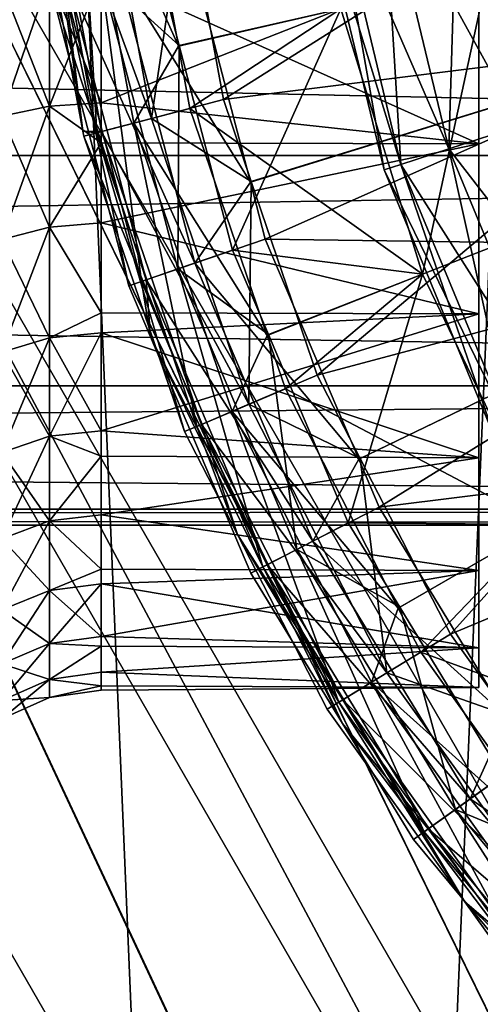
# Model space of a CAD drawing. Extents: x -188 to 188, y -149 to 32.
# Drawn here: x -121 to -119, y -8 to -2 of the extents above; entities that cross this region are included whole.
import ezdxf

# ---------------------------------------------------------------- set-up
doc = ezdxf.new("R2010")
doc.units = 0
for name, color, linetype in [('L12', 7, 'CONTINUOUS'), ('L4', 7, 'CONTINUOUS'), ('L6', 7, 'CONTINUOUS'), ('L7', 7, 'CONTINUOUS'), ('L9', 7, 'CONTINUOUS')]:
    doc.layers.add(name, color=color, linetype=linetype)

msp = doc.modelspace()

# ---------------------------------------------------------------- linework, layer by layer
at = {"layer": 'L12', "color": 7}
for points in [[(-119.9942, -28.28633), (-122.357, 27.33685), (-117.5593, 29.03198)], [(-119.9942, -28.28633), (-117.5593, 29.03198), (-115.07, -29.56848)], [(-124.6308, -26.19043), (-122.357, 27.33685), (-119.9942, -28.28633)], [(-116.3509, -11.00001, 43), (-116.3509, 10.99999, 43), (-122.7017, -0.000008, 43)], [(-132.123, -0.000008, 18.33684), (-122.0291, -20.83499, 15.26625), (-121.0615, -19.15907, 18.33684)], [(-132.123, -0.000008, 18.33684), (-121.0615, -19.15907, 18.33684), (-129.9599, -0.000008, 21.76904)], [(-121.0615, -19.15907, 18.33684), (-121.048, -19.13563, 18.37979), (-129.9599, -0.000008, 21.76904)], [(-129.9599, -0.000008, 21.76904), (-121.048, -19.13563, 18.37979), (-119.98, -17.2858, 21.76904)], [(-129.9599, -0.000008, 21.76904), (-119.98, -17.2858, 21.76904), (-128.5476, -0.000008, 24.71321)], [(-126.6782, -0.000008, 28.6105), (-128.5476, -0.000008, 24.71321), (-118.3391, -14.44373, 28.6105)], [(-118.3391, -14.44373, 28.6105), (-128.5476, -0.000008, 24.71321), (-119.2659, -16.04906, 24.74613)], [(-128.5476, -0.000008, 24.71321), (-119.98, -17.2858, 21.76904), (-119.2738, -16.06273, 24.71321)], [(-128.5476, -0.000008, 24.71321), (-119.2738, -16.06273, 24.71321), (-119.2659, -16.04906, 24.74613)], [(-126.6782, -0.000008, 28.6105), (-118.3391, -14.44373, 28.6105), (-125.7347, -0.000008, 31.37014)], [(-125.7347, -0.000008, 31.37014), (-118.3391, -14.44373, 28.6105), (-117.8674, -13.62669, 31.37014)], [(-125.7347, -0.000008, 31.37014), (-117.8674, -13.62669, 31.37014), (-124.2497, -0.000008, 35.714)], [(-117.8674, -13.62669, 31.37014), (-117.8637, -13.62034, 31.39158), (-124.2497, -0.000008, 35.714)], [(-124.2497, -0.000008, 35.714), (-117.8637, -13.62034, 31.39158), (-117.1249, -12.34061, 35.714)], [(-124.2497, -0.000008, 35.714), (-117.1249, -12.34061, 35.714), (-123.7131, -0.000008, 38.23963)], [(-123.7131, -0.000008, 38.23963), (-117.1249, -12.34061, 35.714), (-116.8566, -11.87591, 38.23963)], [(-123.7131, -0.000008, 38.23963), (-116.8566, -11.87591, 38.23963), (-122.7017, -0.000008, 43)], [(-122.7017, -0.000008, 43), (-116.8566, -11.87591, 38.23963), (-116.8556, -11.87427, 38.24854)], [(-122.7017, -0.000008, 43), (-116.8556, -11.87427, 38.24854), (-116.3509, -11.00001, 43)]]:
    msp.add_3dface(points, dxfattribs=at)
at = {"layer": 'L4', "color": 7}
for points in [[(-119, -4.637713, 55.35286), (-119, 4.963396, 62.18978), (-119, 4.270031, 63.07147)], [(-119, -2.95, 53.89045), (-119, -0.839658, 53.16005), (-119, 4.963396, 62.18978)], [(-119, -2.95, 53.89045), (-119, 4.963396, 62.18978), (-119, -3.863678, 54.54108)], [(-119, -3.863678, 54.54108), (-119, 4.963396, 62.18978), (-119, -4.637713, 55.35286)], [(-119, 3.422336, 63.806), (-119, -4.637713, 55.35286), (-119, 4.270031, 63.07147)], [(-119, 2.450949, 64.36683), (-119, -4.637713, 55.35286), (-119, 3.422336, 63.806)], [(-119, 2.450949, 64.36683), (-119, 0.280733, 64.89332), (-119, -4.637713, 55.35286)], [(-119, -5.661008, 57.33778), (-119, -4.637713, 55.35286), (-119, 0.280733, 64.89332)], [(-119, -2.95, 64.10955), (-119, -5.661008, 57.33778), (-119, 0.280733, 64.89332)], [(-119, -2.95, 64.10955), (-119, 0.280733, 64.89332), (-119, -1.929701, 64.57551)], [(-119, -1.929701, 53.4245), (-119, -0.839658, 53.16005), (-119, -2.95, 53.89045)], [(-121.0322, -2.037654, 53.46304), (-119, -1.929701, 53.4245), (-119, -2.95, 53.89045)], [(-121.0322, -2.728976, 64.23093), (-119, -2.95, 64.10955), (-119, -1.929701, 64.57551)], [(-121.0322, -2.728976, 64.23093), (-119, -1.929701, 64.57551), (-121.0322, -2.037654, 64.53697)], [(-121.5668, -2.800623, 53.63173), (-121.5668, -2.09115, 53.31767), (-121.3105, -2.051298, 53.42596)], [(-121.3105, -2.051298, 53.42596), (-121.3105, -2.747249, 53.73404), (-121.5668, -2.800623, 53.63173)], [(-121.3105, -2.051298, 64.57404), (-121.5668, -2.09115, 64.68233), (-121.3105, -2.747249, 64.26596)], [(-121.0322, -2.728976, 64.23093), (-121.0322, -2.037654, 64.53697), (-121.3105, -2.051298, 64.57404)], [(-121.0322, -2.037654, 53.46304), (-121.0322, -2.728976, 53.76906), (-121.3105, -2.747249, 53.73404)], [(-121.3105, -2.051298, 53.42596), (-121.0322, -2.037654, 53.46304), (-121.3105, -2.747249, 53.73404)], [(-121.3105, -2.051298, 64.57404), (-121.3105, -2.747249, 64.26596), (-121.0322, -2.728976, 64.23093)], [(-121.0322, -2.037654, 53.46304), (-119, -2.95, 53.89045), (-121.0322, -2.728976, 53.76906)], [(-121.5668, -2.09115, 64.68233), (-121.5668, -2.800623, 64.36827), (-121.3105, -2.747249, 64.26596)], [(-121.3105, -2.747249, 53.73404), (-121.3105, -3.39809, 54.12858), (-121.5668, -3.464109, 54.03394)], [(-121.5668, -2.800623, 53.63173), (-121.3105, -2.747249, 53.73404), (-121.5668, -3.464109, 54.03394)], [(-121.3105, -2.747249, 64.26596), (-121.5668, -2.800623, 64.36827), (-121.3105, -3.39809, 63.87142)], [(-121.0322, -2.728976, 53.76906), (-121.0322, -2.944415, 53.89966), (-121.3105, -2.747249, 53.73404)], [(-121.0322, -2.728976, 64.23093), (-121.3105, -2.747249, 64.26596), (-121.0322, -2.944415, 64.10033)], [(-121.3105, -2.747249, 53.73404), (-121.0322, -2.944415, 53.89966), (-121.3105, -3.39809, 54.12858)], [(-121.3105, -2.747249, 64.26596), (-121.3105, -3.39809, 63.87142), (-121.0322, -2.944415, 64.10033)], [(-119, -2.95, 53.89045), (-121.0322, -2.944415, 53.89966), (-121.0322, -2.728976, 53.76906)], [(-121.0322, -2.944415, 64.10033), (-119, -2.95, 64.10955), (-121.0322, -2.728976, 64.23093)], [(-121.5668, -2.800623, 64.36827), (-121.5668, -3.464109, 63.96606), (-121.3105, -3.39809, 63.87142)], [(-121.0322, -2.944415, 53.89966), (-121.0322, -3.375488, 54.16098), (-121.3105, -3.39809, 54.12858)], [(-121.0322, -2.944415, 64.10033), (-121.3105, -3.39809, 63.87142), (-121.0322, -3.375488, 63.83902)], [(-119, -2.95, 53.89045), (-121.0322, -3.375488, 54.16098), (-121.0322, -2.944415, 53.89966)], [(-121.0322, -3.375488, 63.83902), (-119, -2.95, 64.10955), (-121.0322, -2.944415, 64.10033)], [(-119, -3.863678, 54.54108), (-121.0322, -3.375488, 54.16098), (-119, -2.95, 53.89045)], [(-121.0322, -3.375488, 63.83902), (-119, -3.863678, 63.45892), (-119, -2.95, 64.10955)], [(-119, -3.863678, 63.45892), (-119, -5.661008, 57.33778), (-119, -2.95, 64.10955)], [(-121.0322, -3.859182, 63.45329), (-121.0322, -3.375488, 63.83902), (-121.3105, -3.39809, 63.87142)], [(-121.0322, -3.859182, 54.54672), (-121.3105, -3.39809, 54.12858), (-121.0322, -3.375488, 54.16098)], [(-119, -3.863678, 54.54108), (-121.0322, -3.859182, 54.54672), (-121.0322, -3.375488, 54.16098)], [(-121.0322, -3.859182, 63.45329), (-119, -3.863678, 63.45892), (-121.0322, -3.375488, 63.83902)], [(-121.5668, -3.464109, 54.03394), (-121.3105, -3.39809, 54.12858), (-121.5668, -4.070714, 54.51769)], [(-121.3105, -3.993134, 54.60311), (-121.5668, -4.070714, 54.51769), (-121.3105, -3.39809, 54.12858)], [(-121.3105, -3.39809, 63.87142), (-121.5668, -3.464109, 63.96606), (-121.3105, -3.993134, 63.39689)], [(-121.3105, -3.993134, 54.60311), (-121.3105, -3.39809, 54.12858), (-121.0322, -3.859182, 54.54672)], [(-121.3105, -3.39809, 63.87142), (-121.3105, -3.993134, 63.39689), (-121.0322, -3.859182, 63.45329)], [(-121.5668, -3.464109, 63.96606), (-121.5668, -4.070714, 63.48231), (-121.3105, -3.993134, 63.39689)], [(-121.0322, -3.966575, 54.63236), (-121.3105, -3.993134, 54.60311), (-121.0322, -3.859182, 54.54672)], [(-121.0322, -3.859182, 63.45329), (-121.3105, -3.993134, 63.39689), (-121.0322, -3.966575, 63.36764)], [(-119, -3.863678, 54.54108), (-121.0322, -3.966575, 54.63236), (-121.0322, -3.859182, 54.54672)], [(-121.0322, -3.859182, 63.45329), (-121.0322, -3.966575, 63.36764), (-119, -3.863678, 63.45892)], [(-119, -4.637713, 55.35286), (-121.0322, -3.966575, 54.63236), (-119, -3.863678, 54.54108)], [(-119, -3.863678, 63.45892), (-121.0322, -3.966575, 63.36764), (-121.0322, -4.492531, 62.82455)], [(-119, -3.863678, 63.45892), (-121.0322, -4.492531, 62.82455), (-119, -4.637713, 62.64714)], [(-119, -4.637713, 62.64714), (-119, -5.244129, 61.70354), (-119, -3.863678, 63.45892)], [(-119, -3.863678, 63.45892), (-119, -5.244129, 61.70354), (-119, -5.661008, 60.66222)], [(-119, -5.661008, 60.66222), (-119, -5.873284, 59.56083), (-119, -3.863678, 63.45892)], [(-119, -3.863678, 63.45892), (-119, -5.873284, 59.56083), (-119, -5.661008, 57.33778)], [(-121.0322, -4.492531, 62.82455), (-121.0322, -3.966575, 63.36764), (-121.3105, -3.993134, 63.39689)], [(-121.0322, -3.966575, 54.63236), (-121.0322, -4.492531, 55.17545), (-121.3105, -4.522612, 55.14985)], [(-121.3105, -4.522612, 55.14985), (-121.3105, -3.993134, 54.60311), (-121.0322, -3.966575, 54.63236)], [(-119, -4.637713, 55.35286), (-121.0322, -4.492531, 55.17545), (-121.0322, -3.966575, 54.63236)], [(-121.5668, -4.610478, 55.07504), (-121.5668, -4.070714, 54.51769), (-121.3105, -3.993134, 54.60311)], [(-121.3105, -4.522612, 55.14985), (-121.5668, -4.610478, 55.07504), (-121.3105, -3.993134, 54.60311)], [(-121.3105, -3.993134, 63.39689), (-121.5668, -4.070714, 63.48231), (-121.3105, -4.522612, 62.85015)], [(-121.3105, -3.993134, 63.39689), (-121.3105, -4.522612, 62.85015), (-121.0322, -4.492531, 62.82455)], [(-121.5668, -4.070714, 63.48231), (-121.5668, -4.610478, 62.92496), (-121.3105, -4.522612, 62.85015)], [(-121.0322, -4.629506, 55.35899), (-121.3105, -4.522612, 55.14985), (-121.0322, -4.492531, 55.17545)], [(-121.0322, -4.492531, 62.82455), (-121.3105, -4.522612, 62.85015), (-121.0322, -4.629506, 62.64101)], [(-121.0322, -4.629506, 55.35899), (-121.0322, -4.492531, 55.17545), (-119, -4.637713, 55.35286)], [(-119, -4.637713, 62.64714), (-121.0322, -4.492531, 62.82455), (-121.0322, -4.629506, 62.64101)], [(-121.5668, -5.074539, 55.69684), (-121.5668, -4.610478, 55.07504), (-121.3105, -4.522612, 55.14985)], [(-121.3105, -4.977828, 55.75979), (-121.5668, -5.074539, 55.69684), (-121.3105, -4.522612, 55.14985)], [(-121.3105, -4.522612, 62.85015), (-121.5668, -4.610478, 62.92496), (-121.3105, -4.977828, 62.24021)], [(-121.3105, -4.977828, 55.75979), (-121.3105, -4.522612, 55.14985), (-121.0322, -4.629506, 55.35899)], [(-121.3105, -4.522612, 62.85015), (-121.3105, -4.977828, 62.24021), (-121.0322, -4.629506, 62.64101)], [(-121.5668, -4.610478, 62.92496), (-121.5668, -5.074539, 62.30316), (-121.3105, -4.977828, 62.24021)], [(-121.0322, -4.629506, 55.35899), (-121.0322, -4.94472, 55.78135), (-121.3105, -4.977828, 55.75979)], [(-121.0322, -4.629506, 62.64101), (-121.3105, -4.977828, 62.24021), (-121.0322, -4.94472, 62.21865)], [(-121.0322, -4.629506, 55.35899), (-119, -4.637713, 55.35286), (-121.0322, -4.94472, 55.78135)], [(-119, -4.637713, 62.64714), (-121.0322, -4.629506, 62.64101), (-121.0322, -4.94472, 62.21865)], [(-121.0322, -4.94472, 55.78135), (-119, -4.637713, 55.35286), (-119, -5.244129, 56.29646)], [(-119, -4.637713, 62.64714), (-121.0322, -4.94472, 62.21865), (-119, -5.244129, 61.70354)], [(-119, -5.244129, 56.29646), (-119, -4.637713, 55.35286), (-119, -5.661008, 57.33778)], [(-121.0322, -5.237069, 61.69956), (-121.0322, -4.94472, 62.21865), (-121.3105, -4.977828, 62.24021)], [(-121.0322, -5.237069, 56.30044), (-121.3105, -4.977828, 55.75979), (-121.0322, -4.94472, 55.78135)], [(-121.0322, -4.94472, 55.78135), (-119, -5.244129, 56.29646), (-121.0322, -5.237069, 56.30044)], [(-119, -5.244129, 61.70354), (-121.0322, -4.94472, 62.21865), (-121.0322, -5.237069, 61.69956)], [(-121.5668, -5.455276, 56.37288), (-121.5668, -5.074539, 55.69684), (-121.3105, -4.977828, 55.75979)], [(-121.3105, -5.351309, 56.42295), (-121.5668, -5.455276, 56.37288), (-121.3105, -4.977828, 55.75979)], [(-121.3105, -4.977828, 62.24021), (-121.5668, -5.074539, 62.30316), (-121.3105, -5.351309, 61.57706)], [(-121.3105, -5.351309, 56.42295), (-121.3105, -4.977828, 55.75979), (-121.0322, -5.237069, 56.30044)], [(-121.3105, -4.977828, 62.24021), (-121.3105, -5.351309, 61.57706), (-121.0322, -5.237069, 61.69956)], [(-121.5668, -5.074539, 62.30316), (-121.5668, -5.455276, 61.62712), (-121.3105, -5.351309, 61.57706)], [(-121.0322, -5.315716, 56.44009), (-121.3105, -5.351309, 56.42295), (-121.0322, -5.237069, 56.30044)], [(-121.0322, -5.237069, 61.69956), (-121.3105, -5.351309, 61.57706), (-121.0322, -5.315716, 61.55992)], [(-121.0322, -5.237069, 56.30044), (-119, -5.244129, 56.29646), (-121.0322, -5.315716, 56.44009)], [(-119, -5.244129, 61.70354), (-121.0322, -5.237069, 61.69956), (-121.0322, -5.315716, 61.55992)], [(-121.0322, -5.315716, 56.44009), (-119, -5.244129, 56.29646), (-119, -5.661008, 57.33778)], [(-121.0322, -5.599429, 60.85914), (-119, -5.661008, 60.66222), (-119, -5.244129, 61.70354)], [(-121.0322, -5.599429, 60.85914), (-119, -5.244129, 61.70354), (-121.0322, -5.315716, 61.55992)], [(-121.0322, -5.599429, 60.85914), (-121.0322, -5.315716, 61.55992), (-121.3105, -5.351309, 61.57706)], [(-121.0322, -5.315716, 56.44009), (-121.0322, -5.599429, 57.14086), (-121.3105, -5.636922, 57.12841)], [(-121.3105, -5.636922, 57.12841), (-121.3105, -5.351309, 56.42295), (-121.0322, -5.315716, 56.44009)], [(-121.0322, -5.315716, 56.44009), (-119, -5.661008, 57.33778), (-121.0322, -5.599429, 57.14086)], [(-121.5668, -5.746437, 57.09205), (-121.5668, -5.455276, 56.37288), (-121.3105, -5.351309, 56.42295)], [(-121.3105, -5.636922, 57.12841), (-121.5668, -5.746437, 57.09205), (-121.3105, -5.351309, 56.42295)], [(-121.3105, -5.351309, 61.57706), (-121.5668, -5.455276, 61.62712), (-121.3105, -5.636922, 60.87159)], [(-121.3105, -5.351309, 61.57706), (-121.3105, -5.636922, 60.87159), (-121.0322, -5.599429, 60.85914)], [(-121.5668, -5.455276, 61.62712), (-121.5668, -5.746437, 60.90795), (-121.3105, -5.636922, 60.87159)], [(-121.0322, -5.651706, 57.34022), (-121.3105, -5.636922, 57.12841), (-121.0322, -5.599429, 57.14086)], [(-121.0322, -5.599429, 60.85914), (-121.3105, -5.636922, 60.87159), (-121.0322, -5.651706, 60.65978)], [(-119, -5.661008, 57.33778), (-121.0322, -5.651706, 57.34022), (-121.0322, -5.599429, 57.14086)], [(-121.0322, -5.651706, 60.65978), (-119, -5.661008, 60.66222), (-121.0322, -5.599429, 60.85914)], [(-121.5668, -5.943242, 57.84255), (-121.5668, -5.746437, 57.09205), (-121.3105, -5.636922, 57.12841)], [(-121.3105, -5.829975, 57.86461), (-121.5668, -5.943242, 57.84255), (-121.3105, -5.636922, 57.12841)], [(-121.3105, -5.636922, 60.87159), (-121.5668, -5.746437, 60.90795), (-121.3105, -5.829975, 60.13539)], [(-121.3105, -5.829975, 57.86461), (-121.3105, -5.636922, 57.12841), (-121.0322, -5.651706, 57.34022)], [(-121.3105, -5.636922, 60.87159), (-121.3105, -5.829975, 60.13539), (-121.0322, -5.651706, 60.65978)], [(-121.0322, -5.651706, 57.34022), (-121.0322, -5.791199, 57.87216), (-121.3105, -5.829975, 57.86461)], [(-121.0322, -5.651706, 60.65978), (-121.3105, -5.829975, 60.13539), (-121.0322, -5.791199, 60.12784)], [(-119, -5.661008, 57.33778), (-121.0322, -5.791199, 57.87216), (-121.0322, -5.651706, 57.34022)], [(-121.0322, -5.791199, 60.12784), (-119, -5.661008, 60.66222), (-121.0322, -5.651706, 60.65978)], [(-119, -5.873284, 58.43917), (-121.0322, -5.791199, 57.87216), (-119, -5.661008, 57.33778)], [(-121.0322, -5.791199, 60.12784), (-119, -5.873284, 59.56083), (-119, -5.661008, 60.66222)], [(-119, -5.873284, 59.56083), (-119, -5.873284, 58.43917), (-119, -5.661008, 57.33778)], [(-121.5668, -5.746437, 60.90795), (-121.5668, -5.943242, 60.15744), (-121.3105, -5.829975, 60.13539)], [(-121.0322, -5.864453, 59.55969), (-121.0322, -5.791199, 60.12784), (-121.3105, -5.829975, 60.13539)], [(-121.0322, -5.864453, 58.44031), (-121.3105, -5.829975, 57.86461), (-121.0322, -5.791199, 57.87216)], [(-119, -5.873284, 58.43917), (-121.0322, -5.864453, 58.44031), (-121.0322, -5.791199, 57.87216)], [(-121.0322, -5.864453, 59.55969), (-119, -5.873284, 59.56083), (-121.0322, -5.791199, 60.12784)], [(-121.5668, -6.042459, 58.61206), (-121.5668, -5.943242, 57.84255), (-121.3105, -5.829975, 57.86461)], [(-121.3105, -5.927302, 58.61945), (-121.5668, -6.042459, 58.61206), (-121.3105, -5.829975, 57.86461)], [(-121.3105, -5.829975, 60.13539), (-121.5668, -5.943242, 60.15744), (-121.3105, -5.927302, 59.38055)], [(-121.3105, -5.927302, 58.61945), (-121.3105, -5.829975, 57.86461), (-121.0322, -5.864453, 58.44031)], [(-121.3105, -5.829975, 60.13539), (-121.3105, -5.927302, 59.38055), (-121.0322, -5.864453, 59.55969)], [(-121.0322, -5.887878, 58.62198), (-121.3105, -5.927302, 58.61945), (-121.0322, -5.864453, 58.44031)], [(-121.0322, -5.864453, 59.55969), (-121.3105, -5.927302, 59.38055), (-121.0322, -5.887878, 59.37801)], [(-121.0322, -5.864453, 59.55969), (-121.0322, -5.887878, 59.37801), (-119, -5.873284, 59.56083)], [(-119, -5.873284, 58.43917), (-121.0322, -5.887878, 58.62198), (-121.0322, -5.864453, 58.44031)], [(-119, -5.873284, 59.56083), (-121.0322, -5.887878, 59.37801), (-121.0322, -5.887878, 58.62198)], [(-119, -5.873284, 59.56083), (-121.0322, -5.887878, 58.62198), (-119, -5.873284, 58.43917)], [(-121.5668, -6.042459, 59.38794), (-121.5668, -6.042459, 58.61206), (-121.3105, -5.927302, 58.61945)], [(-121.5668, -5.943242, 60.15744), (-121.5668, -6.042459, 59.38794), (-121.3105, -5.927302, 59.38055)], [(-121.3105, -5.927302, 59.38055), (-121.5668, -6.042459, 59.38794), (-121.3105, -5.927302, 58.61945)], [(-121.0322, -5.887878, 58.62198), (-121.0322, -5.887878, 59.37801), (-121.3105, -5.927302, 59.38055)], [(-121.3105, -5.927302, 59.38055), (-121.3105, -5.927302, 58.61945), (-121.0322, -5.887878, 58.62198)]]:
    msp.add_3dface(points, dxfattribs=at)
at = {"layer": 'L6', "color": 7}
for points in [[(-117.9826, -1.203187, 68.7153), (-120.5453, -1.947824, 68.18501), (-117.7141, -2.379496, 68.7153)], [(-118.6423, -1.368802, 45.5), (-119.1147, -1.443633, 45.40485), (-118.3217, -2.703899, 45.5)], [(-119.1147, -1.443633, 43.09515), (-118.6423, -1.368802, 43), (-118.7767, -2.851718, 43.09515)], [(-119.1147, -1.443633, 45.40485), (-119.5153, -1.507071, 45.13388), (-118.7767, -2.851718, 45.40485)], [(-119.5153, -1.507071, 43.36612), (-119.1147, -1.443633, 43.09515), (-119.1624, -2.977034, 43.36612)], [(-119.1624, -2.977034, 43.36612), (-119.1147, -1.443633, 43.09515), (-118.7767, -2.851718, 43.09515)], [(-118.3217, -2.703899, 45.5), (-119.1147, -1.443633, 45.40485), (-118.7767, -2.851718, 45.40485)], [(-119.5153, -1.507071, 45.13388), (-119.7829, -1.54946, 44.72835), (-119.1624, -2.977034, 45.13388)], [(-119.7829, -1.54946, 43.77165), (-119.5153, -1.507071, 43.36612), (-119.4201, -3.060767, 43.77165)], [(-118.7767, -2.851718, 45.40485), (-119.5153, -1.507071, 45.13388), (-119.1624, -2.977034, 45.13388)], [(-119.4201, -3.060767, 43.77165), (-119.5153, -1.507071, 43.36612), (-119.1624, -2.977034, 43.36612)], [(-119.7829, -1.54946, 44.72835), (-119.8769, -1.564345, 44.25), (-119.4201, -3.060767, 44.72835)], [(-119.8769, -1.564345, 44.25), (-119.7829, -1.54946, 43.77165), (-119.5106, -3.09017, 44.25)], [(-119.4201, -3.060767, 44.72835), (-119.8769, -1.564345, 44.25), (-119.5106, -3.09017, 44.25)], [(-119.1624, -2.977034, 45.13388), (-119.7829, -1.54946, 44.72835), (-119.4201, -3.060767, 44.72835)], [(-119.5106, -3.09017, 44.25), (-119.7829, -1.54946, 43.77165), (-119.4201, -3.060767, 43.77165)], [(-120.9391, -2.020553, 67.99167), (-120.2294, -3.156203, 68.18501), (-120.5453, -1.947824, 68.18501)], [(-120.5453, -1.947824, 68.18501), (-120.2294, -3.156203, 68.18501), (-117.7141, -2.379496, 68.7153)], [(-120.6136, -2.421725, 50.77263), (-121.0344, -2.038159, 50.99179), (-120.7287, -1.981683, 50.77263)], [(-119.7433, -2.223838, 50.2556), (-120.6136, -2.421725, 50.77263), (-120.7287, -1.981683, 50.77263)], [(-121.2376, -2.075682, 51.3112), (-121.0344, -2.038159, 50.99179), (-120.8156, -3.689764, 51.3112)], [(-121.2115, -2.070869, 67.64387), (-120.5283, -3.591765, 67.99167), (-120.9391, -2.020553, 67.99167)], [(-120.6201, -3.623062, 50.99179), (-120.8156, -3.689764, 51.3112), (-121.0344, -2.038159, 50.99179)], [(-120.6201, -3.623062, 50.99179), (-121.0344, -2.038159, 50.99179), (-120.6136, -2.421725, 50.77263)], [(-120.9391, -2.020553, 67.99167), (-120.5283, -3.591765, 67.99167), (-120.2294, -3.156203, 68.18501)], [(-119.303, -3.651158, 50.2556), (-119.7433, -2.223838, 50.2556), (-118.9561, -2.044168, 49.58107)], [(-119.303, -3.651158, 50.2556), (-118.9561, -2.044168, 49.58107), (-118.5514, -3.356172, 49.58107)], [(-121.3087, -2.088824, 67.21035), (-120.7905, -3.681207, 67.64387), (-121.2115, -2.070869, 67.64387)], [(-120.8841, -3.713125, 51.68466), (-121.3087, -2.088824, 51.68466), (-121.2376, -2.075682, 51.3112)], [(-120.8841, -3.713125, 51.68466), (-120.8841, -3.713125, 67.21035), (-121.3087, -2.088824, 51.68466)], [(-121.3087, -2.088824, 51.68466), (-120.8841, -3.713125, 67.21035), (-121.3087, -2.088824, 67.21035)], [(-121.3087, -2.088824, 67.21035), (-120.8841, -3.713125, 67.21035), (-120.7905, -3.681207, 67.64387)], [(-121.2376, -2.075682, 51.3112), (-120.8156, -3.689764, 51.3112), (-120.8841, -3.713125, 51.68466)], [(-121.2115, -2.070869, 67.64387), (-120.7905, -3.681207, 67.64387), (-120.5283, -3.591765, 67.99167)], [(-120.3258, -3.52267, 50.77263), (-120.6136, -2.421725, 50.77263), (-119.7433, -2.223838, 50.2556)], [(-120.3258, -3.52267, 50.77263), (-119.7433, -2.223838, 50.2556), (-119.303, -3.651158, 50.2556)], [(-120.2294, -3.156203, 68.18501), (-120.1494, -3.462481, 68.18501), (-117.7141, -2.379496, 68.7153)], [(-117.7141, -2.379496, 68.7153), (-120.1494, -3.462481, 68.18501), (-117.2733, -3.502652, 68.7153)], [(-120.6136, -2.421725, 50.77263), (-120.3258, -3.52267, 50.77263), (-120.6201, -3.623062, 50.99179)], [(-118.7767, -2.851718, 45.40485), (-119.1624, -2.977034, 45.13388), (-118.2225, -4.189585, 45.40485)], [(-119.1624, -2.977034, 43.36612), (-118.7767, -2.851718, 43.09515), (-118.5839, -4.373692, 43.36612)], [(-119.1624, -2.977034, 45.13388), (-119.4201, -3.060767, 44.72835), (-118.5839, -4.373692, 45.13388)], [(-119.4201, -3.060767, 43.77165), (-119.1624, -2.977034, 43.36612), (-118.8253, -4.496708, 43.77165)], [(-118.2225, -4.189585, 45.40485), (-119.1624, -2.977034, 45.13388), (-118.5839, -4.373692, 45.13388)], [(-118.8253, -4.496708, 43.77165), (-119.1624, -2.977034, 43.36612), (-118.5839, -4.373692, 43.36612)], [(-119.4201, -3.060767, 44.72835), (-119.5106, -3.09017, 44.25), (-118.8253, -4.496708, 44.72835)], [(-119.5106, -3.09017, 44.25), (-119.4201, -3.060767, 43.77165), (-118.9101, -4.539905, 44.25)], [(-118.5839, -4.373692, 45.13388), (-119.4201, -3.060767, 44.72835), (-118.8253, -4.496708, 44.72835)], [(-118.9101, -4.539905, 44.25), (-119.4201, -3.060767, 43.77165), (-118.8253, -4.496708, 43.77165)], [(-118.8253, -4.496708, 44.72835), (-119.5106, -3.09017, 44.25), (-118.9101, -4.539905, 44.25)], [(-120.5283, -3.591765, 67.99167), (-120.1494, -3.462481, 68.18501), (-120.2294, -3.156203, 68.18501)], [(-118.6549, -4.996918, 50.2556), (-119.303, -3.651158, 50.2556), (-118.5514, -3.356172, 49.58107)], [(-120.5283, -3.591765, 67.99167), (-119.6463, -4.646287, 68.18501), (-120.1494, -3.462481, 68.18501)], [(-120.1494, -3.462481, 68.18501), (-119.6463, -4.646287, 68.18501), (-117.2733, -3.502652, 68.7153)], [(-120.6201, -3.623062, 50.99179), (-120.3258, -3.52267, 50.77263), (-120.1331, -3.97619, 50.77263)], [(-119.303, -3.651158, 50.2556), (-120.1331, -3.97619, 50.77263), (-120.3258, -3.52267, 50.77263)], [(-119.6463, -4.646287, 68.18501), (-119.5371, -4.903342, 68.18501), (-117.2733, -3.502652, 68.7153)], [(-117.2733, -3.502652, 68.7153), (-119.5371, -4.903342, 68.18501), (-116.67, -4.547563, 68.7153)], [(-120.7905, -3.681207, 67.64387), (-119.8932, -5.086425, 67.99167), (-120.5283, -3.591765, 67.99167)], [(-120.5283, -3.591765, 67.99167), (-119.8932, -5.086425, 67.99167), (-119.6463, -4.646287, 68.18501)], [(-120.1631, -5.225204, 51.3112), (-120.8156, -3.689764, 51.3112), (-120.6201, -3.623062, 50.99179)], [(-120.6201, -3.623062, 50.99179), (-119.9794, -5.130745, 50.99179), (-120.1631, -5.225204, 51.3112)], [(-120.6201, -3.623062, 50.99179), (-120.1331, -3.97619, 50.77263), (-119.9794, -5.130745, 50.99179)], [(-119.7028, -4.988577, 50.77263), (-120.1331, -3.97619, 50.77263), (-119.303, -3.651158, 50.2556)], [(-119.7028, -4.988577, 50.77263), (-119.303, -3.651158, 50.2556), (-118.6549, -4.996918, 50.2556)], [(-120.7905, -3.681207, 67.64387), (-120.8841, -3.713125, 67.21035), (-120.7677, -3.987007, 67.21035)], [(-120.8841, -3.713125, 51.68466), (-120.8156, -3.689764, 51.3112), (-120.7677, -3.987007, 51.68466)], [(-120.1631, -5.225204, 51.3112), (-120.7677, -3.987007, 51.68466), (-120.8156, -3.689764, 51.3112)], [(-120.7677, -3.987007, 67.21035), (-120.1395, -5.213087, 67.64387), (-120.7905, -3.681207, 67.64387)], [(-120.7905, -3.681207, 67.64387), (-120.1395, -5.213087, 67.64387), (-119.8932, -5.086425, 67.99167)], [(-120.7677, -3.987007, 51.68466), (-120.7677, -3.987007, 67.21035), (-120.8841, -3.713125, 51.68466)], [(-120.8841, -3.713125, 51.68466), (-120.7677, -3.987007, 67.21035), (-120.8841, -3.713125, 67.21035)], [(-120.2274, -5.258287, 51.68466), (-120.2274, -5.258287, 67.21035), (-120.7677, -3.987007, 51.68466)], [(-120.7677, -3.987007, 51.68466), (-120.2274, -5.258287, 67.21035), (-120.7677, -3.987007, 67.21035)], [(-120.7677, -3.987007, 67.21035), (-120.2274, -5.258287, 67.21035), (-120.1395, -5.213087, 67.64387)], [(-120.2274, -5.258287, 51.68466), (-120.7677, -3.987007, 51.68466), (-120.1631, -5.225204, 51.3112)], [(-119.9794, -5.130745, 50.99179), (-120.1331, -3.97619, 50.77263), (-119.7028, -4.988577, 50.77263)], [(-119.5371, -4.903342, 68.18501), (-118.8476, -6.033095, 68.18501), (-116.67, -4.547563, 68.7153)], [(-119.8932, -5.086425, 67.99167), (-119.5371, -4.903342, 68.18501), (-119.6463, -4.646287, 68.18501)], [(-119.8932, -5.086425, 67.99167), (-118.8476, -6.033095, 68.18501), (-119.5371, -4.903342, 68.18501)], [(-119.9794, -5.130745, 50.99179), (-119.7028, -4.988577, 50.77263), (-119.4264, -5.441593, 50.77263)], [(-118.6549, -4.996918, 50.2556), (-119.4264, -5.441593, 50.77263), (-119.7028, -4.988577, 50.77263)], [(-118.8731, -6.348161, 50.77263), (-119.4264, -5.441593, 50.77263), (-118.6549, -4.996918, 50.2556)], [(-119.9794, -5.130745, 50.99179), (-119.294, -6.649279, 51.3112), (-120.1631, -5.225204, 51.3112)], [(-120.1395, -5.213087, 67.64387), (-119.0471, -6.472677, 67.99167), (-119.8932, -5.086425, 67.99167)], [(-119.4264, -5.441593, 50.77263), (-119.126, -6.529076, 50.99179), (-119.9794, -5.130745, 50.99179)], [(-119.9794, -5.130745, 50.99179), (-119.126, -6.529076, 50.99179), (-119.294, -6.649279, 51.3112)], [(-119.8932, -5.086425, 67.99167), (-119.0471, -6.472677, 67.99167), (-118.8476, -6.033095, 68.18501)], [(-120.1395, -5.213087, 67.64387), (-120.2274, -5.258287, 67.21035), (-119.7337, -6.067371, 67.21035)], [(-120.1631, -5.225204, 51.3112), (-119.7337, -6.067371, 51.68466), (-120.2274, -5.258287, 51.68466)], [(-120.1631, -5.225204, 51.3112), (-119.294, -6.649279, 51.3112), (-119.7337, -6.067371, 51.68466)], [(-119.7337, -6.067371, 67.21035), (-119.2724, -6.63386, 67.64387), (-120.1395, -5.213087, 67.64387)], [(-120.1395, -5.213087, 67.64387), (-119.2724, -6.63386, 67.64387), (-119.0471, -6.472677, 67.99167)], [(-119.7337, -6.067371, 51.68466), (-119.7337, -6.067371, 67.21035), (-120.2274, -5.258287, 51.68466)], [(-120.2274, -5.258287, 51.68466), (-119.7337, -6.067371, 67.21035), (-120.2274, -5.258287, 67.21035)], [(-119.4264, -5.441593, 50.77263), (-118.8731, -6.348161, 50.77263), (-119.126, -6.529076, 50.99179)], [(-119.0471, -6.472677, 67.99167), (-118.7215, -6.239696, 68.18501), (-118.8476, -6.033095, 68.18501)], [(-119.3528, -6.691378, 51.68466), (-119.3528, -6.691378, 67.21035), (-119.7337, -6.067371, 51.68466)], [(-119.7337, -6.067371, 51.68466), (-119.3528, -6.691378, 67.21035), (-119.7337, -6.067371, 67.21035)], [(-119.7337, -6.067371, 67.21035), (-119.3528, -6.691378, 67.21035), (-119.2724, -6.63386, 67.64387)], [(-119.294, -6.649279, 51.3112), (-119.3528, -6.691378, 51.68466), (-119.7337, -6.067371, 51.68466)], [(-119.0471, -6.472677, 67.99167), (-117.851, -7.285659, 68.18501), (-118.7215, -6.239696, 68.18501)], [(-118.8731, -6.348161, 50.77263), (-118.5093, -6.785262, 50.77263), (-119.126, -6.529076, 50.99179)], [(-119.2724, -6.63386, 67.64387), (-118.0083, -7.720975, 67.99167), (-119.0471, -6.472677, 67.99167)], [(-119.0471, -6.472677, 67.99167), (-118.0083, -7.720975, 67.99167), (-117.851, -7.285659, 68.18501)], [(-118.2268, -7.931636, 51.3112), (-119.294, -6.649279, 51.3112), (-119.126, -6.529076, 50.99179)], [(-119.126, -6.529076, 50.99179), (-118.5093, -6.785262, 50.77263), (-118.0781, -7.788251, 50.99179)], [(-119.126, -6.529076, 50.99179), (-118.0781, -7.788251, 50.99179), (-118.2268, -7.931636, 51.3112)], [(-119.2724, -6.63386, 67.64387), (-119.3528, -6.691378, 67.21035), (-118.3308, -7.919506, 67.21035)], [(-119.294, -6.649279, 51.3112), (-118.3308, -7.919506, 51.68466), (-119.3528, -6.691378, 51.68466)], [(-118.2268, -7.931636, 51.3112), (-118.3308, -7.919506, 51.68466), (-119.294, -6.649279, 51.3112)], [(-118.3308, -7.919506, 67.21035), (-118.2077, -7.913242, 67.64387), (-119.2724, -6.63386, 67.64387)], [(-119.2724, -6.63386, 67.64387), (-118.2077, -7.913242, 67.64387), (-118.0083, -7.720975, 67.99167)], [(-118.3308, -7.919506, 51.68466), (-118.3308, -7.919506, 67.21035), (-119.3528, -6.691378, 51.68466)], [(-119.3528, -6.691378, 51.68466), (-118.3308, -7.919506, 67.21035), (-119.3528, -6.691378, 67.21035)]]:
    msp.add_3dface(points, dxfattribs=at)
at = {"layer": 'L7', "color": 7}
for points in [[(-120.7624, -2.813665, 67.99167), (-121.0574, -1.21666, 67.99167), (-121.3327, -1.246957, 67.64387)], [(-121.1537, -1.227261, 50.99179), (-120.8447, -1.193255, 50.77263), (-120.6173, -2.424174, 50.77263)], [(-120.7624, -2.813665, 67.99167), (-120.5816, -1.594156, 68.18501), (-121.0574, -1.21666, 67.99167)], [(-119.7433, -2.223838, 50.2556), (-120.6173, -2.424174, 50.77263), (-120.8447, -1.193255, 50.77263)], [(-120.5816, -1.594156, 68.18501), (-120.375, -2.712389, 68.18501), (-117.9826, -1.203187, 68.7153)], [(-117.9826, -1.203187, 68.7153), (-120.375, -2.712389, 68.18501), (-117.7141, -2.379496, 68.7153)], [(-121.131, -2.88215, 67.21035), (-121.3327, -1.246957, 67.64387), (-121.431, -1.257769, 67.21035)], [(-121.3591, -1.249856, 51.3112), (-121.131, -2.88215, 51.68466), (-121.431, -1.257769, 51.68466)], [(-121.131, -2.88215, 51.68466), (-121.131, -2.88215, 67.21035), (-121.431, -1.257769, 51.68466)], [(-121.431, -1.257769, 51.68466), (-121.131, -2.88215, 67.21035), (-121.431, -1.257769, 67.21035)], [(-121.1537, -1.227261, 50.99179), (-121.0561, -2.890434, 51.3112), (-121.3591, -1.249856, 51.3112)], [(-121.3591, -1.249856, 51.3112), (-121.0561, -2.890434, 51.3112), (-121.131, -2.88215, 51.68466)], [(-121.0304, -2.883731, 67.64387), (-120.7624, -2.813665, 67.99167), (-121.3327, -1.246957, 67.64387)], [(-121.0304, -2.883731, 67.64387), (-121.3327, -1.246957, 67.64387), (-121.131, -2.88215, 67.21035)], [(-120.6173, -2.424174, 50.77263), (-120.8562, -2.838182, 50.99179), (-121.1537, -1.227261, 50.99179)], [(-121.1537, -1.227261, 50.99179), (-120.8562, -2.838182, 50.99179), (-121.0561, -2.890434, 51.3112)], [(-118.6423, -1.368802, 45.5), (-119.1147, -1.443633, 45.40485), (-118.3217, -2.703899, 45.5)], [(-119.1147, -1.443633, 43.09515), (-118.6423, -1.368802, 43), (-118.7767, -2.851718, 43.09515)], [(-119.1147, -1.443633, 45.40485), (-119.5153, -1.507071, 45.13388), (-118.7767, -2.851718, 45.40485)], [(-119.5153, -1.507071, 43.36612), (-119.1147, -1.443633, 43.09515), (-119.1624, -2.977034, 43.36612)], [(-119.1624, -2.977034, 43.36612), (-119.1147, -1.443633, 43.09515), (-118.7767, -2.851718, 43.09515)], [(-118.3217, -2.703899, 45.5), (-119.1147, -1.443633, 45.40485), (-118.7767, -2.851718, 45.40485)], [(-119.5153, -1.507071, 45.13388), (-119.7829, -1.54946, 44.72835), (-119.1624, -2.977034, 45.13388)], [(-119.7829, -1.54946, 43.77165), (-119.5153, -1.507071, 43.36612), (-119.4201, -3.060767, 43.77165)], [(-118.7767, -2.851718, 45.40485), (-119.5153, -1.507071, 45.13388), (-119.1624, -2.977034, 45.13388)], [(-119.4201, -3.060767, 43.77165), (-119.5153, -1.507071, 43.36612), (-119.1624, -2.977034, 43.36612)], [(-119.7829, -1.54946, 44.72835), (-119.8769, -1.564345, 44.25), (-119.4201, -3.060767, 44.72835)], [(-119.8769, -1.564345, 44.25), (-119.7829, -1.54946, 43.77165), (-119.5106, -3.09017, 44.25)], [(-119.4201, -3.060767, 44.72835), (-119.8769, -1.564345, 44.25), (-119.5106, -3.09017, 44.25)], [(-119.1624, -2.977034, 45.13388), (-119.7829, -1.54946, 44.72835), (-119.4201, -3.060767, 44.72835)], [(-119.5106, -3.09017, 44.25), (-119.7829, -1.54946, 43.77165), (-119.4201, -3.060767, 43.77165)], [(-120.375, -2.712389, 68.18501), (-120.5816, -1.594156, 68.18501), (-120.7624, -2.813665, 67.99167)], [(-119.303, -3.651158, 50.2556), (-119.7433, -2.223838, 50.2556), (-118.9561, -2.044168, 49.58107)], [(-119.303, -3.651158, 50.2556), (-118.9561, -2.044168, 49.58107), (-118.5514, -3.356172, 49.58107)], [(-120.5554, -2.759538, 50.77263), (-120.6173, -2.424174, 50.77263), (-119.7433, -2.223838, 50.2556)], [(-120.5554, -2.759538, 50.77263), (-119.7433, -2.223838, 50.2556), (-119.303, -3.651158, 50.2556)], [(-120.375, -2.712389, 68.18501), (-120.2247, -3.153151, 68.18501), (-117.7141, -2.379496, 68.7153)], [(-120.2247, -3.153151, 68.18501), (-119.8695, -4.1941, 68.18501), (-117.7141, -2.379496, 68.7153)], [(-117.7141, -2.379496, 68.7153), (-119.8695, -4.1941, 68.18501), (-117.2733, -3.502652, 68.7153)], [(-120.6173, -2.424174, 50.77263), (-120.5554, -2.759538, 50.77263), (-120.8562, -2.838182, 50.99179)], [(-120.2247, -3.153151, 68.18501), (-120.375, -2.712389, 68.18501), (-120.7624, -2.813665, 67.99167)], [(-120.8562, -2.838182, 50.99179), (-120.5554, -2.759538, 50.77263), (-120.139, -3.980126, 50.77263)], [(-119.303, -3.651158, 50.2556), (-120.139, -3.980126, 50.77263), (-120.5554, -2.759538, 50.77263)], [(-120.8562, -2.838182, 50.99179), (-120.5174, -4.469407, 51.3112), (-121.0561, -2.890434, 51.3112)], [(-120.2381, -4.350701, 67.99167), (-120.7624, -2.813665, 67.99167), (-121.0304, -2.883731, 67.64387)], [(-120.139, -3.980126, 50.77263), (-120.3273, -4.388611, 50.99179), (-120.8562, -2.838182, 50.99179)], [(-120.8562, -2.838182, 50.99179), (-120.3273, -4.388611, 50.99179), (-120.5174, -4.469407, 51.3112)], [(-120.2381, -4.350701, 67.99167), (-120.2247, -3.153151, 68.18501), (-120.7624, -2.813665, 67.99167)], [(-118.7767, -2.851718, 45.40485), (-119.1624, -2.977034, 45.13388), (-118.2225, -4.189585, 45.40485)], [(-119.1624, -2.977034, 43.36612), (-118.7767, -2.851718, 43.09515), (-118.5839, -4.373692, 43.36612)], [(-121.1261, -2.908734, 51.68466), (-121.1261, -2.908734, 67.21035), (-121.131, -2.88215, 51.68466)], [(-121.131, -2.88215, 51.68466), (-121.1261, -2.908734, 67.21035), (-121.131, -2.88215, 67.21035)], [(-121.1261, -2.908734, 67.21035), (-121.0304, -2.883731, 67.64387), (-121.131, -2.88215, 67.21035)], [(-121.0561, -2.890434, 51.3112), (-121.1261, -2.908734, 51.68466), (-121.131, -2.88215, 51.68466)], [(-120.493, -4.459043, 67.64387), (-121.0304, -2.883731, 67.64387), (-121.1261, -2.908734, 67.21035)], [(-121.0561, -2.890434, 51.3112), (-120.584, -4.497704, 51.68466), (-121.1261, -2.908734, 51.68466)], [(-120.584, -4.497704, 51.68466), (-120.584, -4.497704, 67.21035), (-121.1261, -2.908734, 51.68466)], [(-121.1261, -2.908734, 51.68466), (-120.584, -4.497704, 67.21035), (-121.1261, -2.908734, 67.21035)], [(-121.1261, -2.908734, 67.21035), (-120.584, -4.497704, 67.21035), (-120.493, -4.459043, 67.64387)], [(-121.0561, -2.890434, 51.3112), (-120.5174, -4.469407, 51.3112), (-120.584, -4.497704, 51.68466)], [(-120.493, -4.459043, 67.64387), (-120.2381, -4.350701, 67.99167), (-121.0304, -2.883731, 67.64387)], [(-119.1624, -2.977034, 45.13388), (-119.4201, -3.060767, 44.72835), (-118.5839, -4.373692, 45.13388)], [(-119.4201, -3.060767, 43.77165), (-119.1624, -2.977034, 43.36612), (-118.8253, -4.496708, 43.77165)], [(-118.2225, -4.189585, 45.40485), (-119.1624, -2.977034, 45.13388), (-118.5839, -4.373692, 45.13388)], [(-118.8253, -4.496708, 43.77165), (-119.1624, -2.977034, 43.36612), (-118.5839, -4.373692, 43.36612)], [(-119.4201, -3.060767, 44.72835), (-119.5106, -3.09017, 44.25), (-118.8253, -4.496708, 44.72835)], [(-119.5106, -3.09017, 44.25), (-119.4201, -3.060767, 43.77165), (-118.9101, -4.539905, 44.25)], [(-118.5839, -4.373692, 45.13388), (-119.4201, -3.060767, 44.72835), (-118.8253, -4.496708, 44.72835)], [(-118.9101, -4.539905, 44.25), (-119.4201, -3.060767, 43.77165), (-118.8253, -4.496708, 43.77165)], [(-118.8253, -4.496708, 44.72835), (-119.5106, -3.09017, 44.25), (-118.9101, -4.539905, 44.25)], [(-119.8695, -4.1941, 68.18501), (-120.2247, -3.153151, 68.18501), (-120.2381, -4.350701, 67.99167)], [(-118.6549, -4.996918, 50.2556), (-119.303, -3.651158, 50.2556), (-118.5514, -3.356172, 49.58107)], [(-119.8695, -4.1941, 68.18501), (-119.6395, -4.641439, 68.18501), (-117.2733, -3.502652, 68.7153)], [(-119.6395, -4.641439, 68.18501), (-119.1537, -5.586422, 68.18501), (-117.2733, -3.502652, 68.7153)], [(-117.2733, -3.502652, 68.7153), (-119.1537, -5.586422, 68.18501), (-116.67, -4.547563, 68.7153)], [(-120.0411, -4.267007, 50.77263), (-120.139, -3.980126, 50.77263), (-119.303, -3.651158, 50.2556)], [(-120.0411, -4.267007, 50.77263), (-119.303, -3.651158, 50.2556), (-118.6549, -4.996918, 50.2556)], [(-120.139, -3.980126, 50.77263), (-120.0411, -4.267007, 50.77263), (-120.3273, -4.388611, 50.99179)], [(-119.6395, -4.641439, 68.18501), (-119.8695, -4.1941, 68.18501), (-120.2381, -4.350701, 67.99167)], [(-120.3273, -4.388611, 50.99179), (-120.0411, -4.267007, 50.77263), (-119.4341, -5.447677, 50.77263)], [(-118.6549, -4.996918, 50.2556), (-119.4341, -5.447677, 50.77263), (-120.0411, -4.267007, 50.77263)], [(-120.3273, -4.388611, 50.99179), (-119.7546, -5.953123, 51.3112), (-120.5174, -4.469407, 51.3112)], [(-119.4955, -5.79501, 67.99167), (-120.2381, -4.350701, 67.99167), (-120.493, -4.459043, 67.64387)], [(-119.4341, -5.447677, 50.77263), (-119.5782, -5.845505, 50.99179), (-120.3273, -4.388611, 50.99179)], [(-120.3273, -4.388611, 50.99179), (-119.5782, -5.845505, 50.99179), (-119.7546, -5.953123, 51.3112)], [(-119.4955, -5.79501, 67.99167), (-119.6395, -4.641439, 68.18501), (-120.2381, -4.350701, 67.99167)], [(-120.2993, -5.05144, 67.21035), (-120.493, -4.459043, 67.64387), (-120.584, -4.497704, 67.21035)], [(-120.5174, -4.469407, 51.3112), (-120.2993, -5.05144, 51.68466), (-120.584, -4.497704, 51.68466)], [(-120.2993, -5.05144, 51.68466), (-120.2993, -5.05144, 67.21035), (-120.584, -4.497704, 51.68466)], [(-120.584, -4.497704, 51.68466), (-120.2993, -5.05144, 67.21035), (-120.584, -4.497704, 67.21035)], [(-120.5174, -4.469407, 51.3112), (-119.7546, -5.953123, 51.3112), (-120.2993, -5.05144, 51.68466)], [(-119.7319, -5.939318, 67.64387), (-119.4955, -5.79501, 67.99167), (-120.493, -4.459043, 67.64387)], [(-119.7319, -5.939318, 67.64387), (-120.493, -4.459043, 67.64387), (-120.2993, -5.05144, 67.21035)], [(-119.1537, -5.586422, 68.18501), (-118.8393, -6.025841, 68.18501), (-116.67, -4.547563, 68.7153)], [(-119.1537, -5.586422, 68.18501), (-119.6395, -4.641439, 68.18501), (-119.4955, -5.79501, 67.99167)], [(-119.3128, -5.683531, 50.77263), (-119.4341, -5.447677, 50.77263), (-118.6549, -4.996918, 50.2556)], [(-119.3128, -5.683531, 50.77263), (-118.6549, -4.996918, 50.2556), (-117.8135, -6.231054, 50.2556)], [(-119.8163, -5.990814, 51.68466), (-119.8163, -5.990814, 67.21035), (-120.2993, -5.05144, 51.68466)], [(-120.2993, -5.05144, 51.68466), (-119.8163, -5.990814, 67.21035), (-120.2993, -5.05144, 67.21035)], [(-120.2993, -5.05144, 67.21035), (-119.8163, -5.990814, 67.21035), (-119.7319, -5.939318, 67.64387)], [(-119.7546, -5.953123, 51.3112), (-119.8163, -5.990814, 51.68466), (-120.2993, -5.05144, 51.68466)], [(-119.4341, -5.447677, 50.77263), (-119.3128, -5.683531, 50.77263), (-119.5782, -5.845505, 50.99179)], [(-118.8393, -6.025841, 68.18501), (-119.1537, -5.586422, 68.18501), (-119.4955, -5.79501, 67.99167)], [(-119.3128, -5.683531, 50.77263), (-118.5183, -6.794067, 50.77263), (-119.5782, -5.845505, 50.99179)], [(-117.8135, -6.231054, 50.2556), (-118.5183, -6.794067, 50.77263), (-119.3128, -5.683531, 50.77263)], [(-118.5505, -7.115809, 67.99167), (-119.4955, -5.79501, 67.99167), (-119.7319, -5.939318, 67.64387)], [(-118.5505, -7.115809, 67.99167), (-118.8393, -6.025841, 68.18501), (-119.4955, -5.79501, 67.99167)], [(-118.7838, -7.309958, 51.3112), (-119.7546, -5.953123, 51.3112), (-119.5782, -5.845505, 50.99179)], [(-119.5782, -5.845505, 50.99179), (-118.5183, -6.794067, 50.77263), (-118.625, -7.177812, 50.99179)], [(-119.5782, -5.845505, 50.99179), (-118.625, -7.177812, 50.99179), (-118.7838, -7.309958, 51.3112)], [(-119.0756, -7.026125, 67.21035), (-119.7319, -5.939318, 67.64387), (-119.8163, -5.990814, 67.21035)], [(-119.7546, -5.953123, 51.3112), (-119.0756, -7.026125, 51.68466), (-119.8163, -5.990814, 51.68466)], [(-118.7838, -7.309958, 51.3112), (-119.0756, -7.026125, 51.68466), (-119.7546, -5.953123, 51.3112)], [(-118.7635, -7.293007, 67.64387), (-118.5505, -7.115809, 67.99167), (-119.7319, -5.939318, 67.64387)], [(-118.7635, -7.293007, 67.64387), (-119.7319, -5.939318, 67.64387), (-119.0756, -7.026125, 67.21035)], [(-119.0756, -7.026125, 51.68466), (-119.0756, -7.026125, 67.21035), (-119.8163, -5.990814, 51.68466)], [(-119.8163, -5.990814, 51.68466), (-119.0756, -7.026125, 67.21035), (-119.8163, -5.990814, 67.21035)], [(-118.8394, -7.35624, 51.68466), (-118.8394, -7.35624, 67.21035), (-119.0756, -7.026125, 51.68466)], [(-119.0756, -7.026125, 51.68466), (-118.8394, -7.35624, 67.21035), (-119.0756, -7.026125, 67.21035)], [(-118.8394, -7.35624, 67.21035), (-118.7635, -7.293007, 67.64387), (-119.0756, -7.026125, 67.21035)], [(-118.7838, -7.309958, 51.3112), (-118.8394, -7.35624, 51.68466), (-119.0756, -7.026125, 51.68466)]]:
    msp.add_3dface(points, dxfattribs=at)
at = {"layer": 'L9', "color": 7}
for points in [[(-180, -3.013173, 62.99008), (-105, -3.013173, 62.99008), (-105, -1.368315, 63.80913)], [(-180, -3.013173, 62.99008), (-105, -1.368315, 63.80913), (-180, -1.368315, 63.80913)], [(-180, -1.368315, 54.19087), (-105, -1.368315, 54.19087), (-105, -3.013173, 55.00991)], [(-180, -1.368315, 54.19087), (-105, -3.013173, 55.00991), (-180, -3.013173, 55.00991)], [(-180, -4.251086, 61.63216), (-105, -4.251086, 61.63216), (-105, -3.013173, 62.99008)], [(-180, -4.251086, 61.63216), (-105, -3.013173, 62.99008), (-180, -3.013173, 62.99008)], [(-180, -3.013173, 55.00991), (-105, -3.013173, 55.00991), (-105, -4.251086, 56.36784)], [(-180, -3.013173, 55.00991), (-105, -4.251086, 56.36784), (-180, -4.251086, 56.36784)], [(-180, -4.914865, 59.91875), (-105, -4.914865, 59.91875), (-105, -4.251086, 61.63216)], [(-180, -4.914865, 59.91875), (-105, -4.251086, 61.63216), (-180, -4.251086, 61.63216)], [(-180, -4.251086, 56.36784), (-105, -4.251086, 56.36784), (-105, -4.914865, 58.08125)], [(-180, -4.251086, 56.36784), (-105, -4.914865, 58.08125), (-180, -4.914865, 58.08125)], [(-180, -4.914865, 59.91875), (-180, -5, 59), (-105, -5, 59)], [(-105, -5, 59), (-180, -5, 59), (-105, -4.914865, 58.08125)], [(-105, -5, 59), (-105, -4.914865, 59.91875), (-180, -4.914865, 59.91875)], [(-180, -4.914865, 58.08125), (-105, -4.914865, 58.08125), (-180, -5, 59)]]:
    msp.add_3dface(points, dxfattribs=at)

doc.saveas('drawing.dxf')
